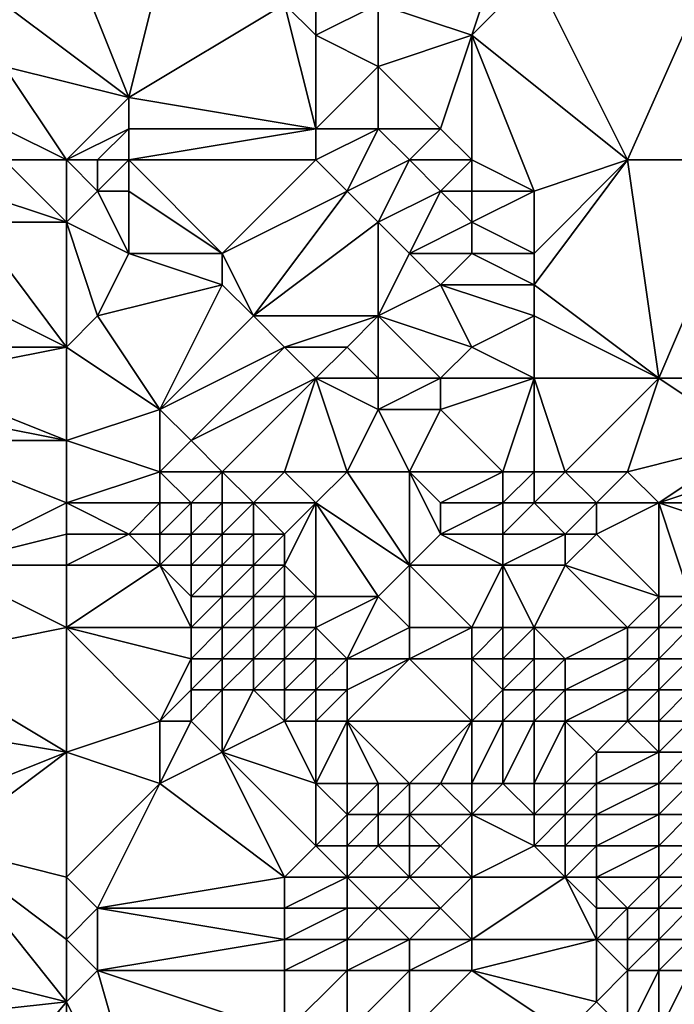
# Model space of a CAD drawing. Units: metres. Extents: x 71250 to 71875, y 359000 to 359500.
# Drawn here: x 71374 to 71394, y 359016 to 359048 of the extents above; entities that cross this region are included whole.
import ezdxf

# ---------------------------------------------------------------- set-up
doc = ezdxf.new("R2010")
doc.units = ezdxf.units.M
doc.layers.add('Terrain', color=15, linetype='Continuous')

msp = doc.modelspace()

# ---------------------------------------------------------------- linework, layer by layer
at = {"layer": 'Terrain'}
for points in [[(71397, 359052, 489.56), (71390, 359049, 484.59), (71393, 359043, 487.24), (71397, 359052, 489.56)], [(71397, 359052, 489.56), (71393, 359043, 487.24), (71397, 359043, 490.6), (71397, 359052, 489.56)], [(71375, 359050, 471.92), (71373, 359048, 470.65), (71377, 359045, 474.24), (71375, 359050, 471.92)], [(71375, 359050, 471.92), (71377, 359045, 474.24), (71378, 359049, 474.37), (71375, 359050, 471.92)], [(71389, 359050, 483.61), (71385, 359048, 479.85), (71388, 359047, 482.7), (71389, 359050, 483.61)], [(71389, 359050, 483.61), (71388, 359047, 482.7), (71390, 359049, 484.59), (71389, 359050, 483.61)], [(71378, 359049, 474.37), (71377, 359045, 474.24), (71382, 359048, 477.38), (71378, 359049, 474.37)], [(71390, 359049, 484.59), (71388, 359047, 482.7), (71393, 359043, 487.24), (71390, 359049, 484.59)], [(71377, 359045, 474.24), (71373, 359048, 470.65), (71373, 359046, 470.87), (71377, 359045, 474.24)], [(71382, 359048, 477.38), (71377, 359045, 474.24), (71383, 359044, 478.84), (71382, 359048, 477.38)], [(71382, 359048, 477.38), (71383, 359044, 478.84), (71383, 359047, 478.32), (71382, 359048, 477.38)], [(71382, 359048, 477.38), (71383, 359047, 478.32), (71383, 359048, 478.17), (71382, 359048, 477.38)], [(71383, 359048, 478.17), (71383, 359047, 478.32), (71385, 359048, 479.85), (71383, 359048, 478.17)], [(71385, 359048, 479.85), (71383, 359047, 478.32), (71385, 359046, 480.05), (71385, 359048, 479.85)], [(71385, 359048, 479.85), (71385, 359046, 480.05), (71388, 359047, 482.7), (71385, 359048, 479.85)], [(71383, 359047, 478.32), (71383, 359044, 478.84), (71385, 359046, 480.05), (71383, 359047, 478.32)], [(71388, 359047, 482.7), (71385, 359046, 480.05), (71387, 359044, 481.91), (71388, 359047, 482.7)], [(71388, 359047, 482.7), (71387, 359044, 481.91), (71388, 359043, 482.79), (71388, 359047, 482.7)], [(71388, 359047, 482.7), (71388, 359043, 482.79), (71390, 359042, 484.53), (71388, 359047, 482.7)], [(71388, 359047, 482.7), (71390, 359042, 484.53), (71393, 359043, 487.24), (71388, 359047, 482.7)], [(71375, 359043, 472.89), (71373, 359046, 470.87), (71373, 359044, 470.99), (71375, 359043, 472.89)], [(71377, 359045, 474.24), (71373, 359046, 470.87), (71375, 359043, 472.89), (71377, 359045, 474.24)], [(71385, 359046, 480.05), (71383, 359044, 478.84), (71385, 359044, 480.35), (71385, 359046, 480.05)], [(71385, 359046, 480.05), (71385, 359044, 480.35), (71387, 359044, 481.91), (71385, 359046, 480.05)], [(71377, 359045, 474.24), (71375, 359043, 472.89), (71377, 359044, 474.46), (71377, 359045, 474.24)], [(71377, 359045, 474.24), (71377, 359044, 474.46), (71383, 359044, 478.84), (71377, 359045, 474.24)], [(71375, 359043, 472.89), (71373, 359044, 470.99), (71373, 359043, 471.04), (71375, 359043, 472.89)], [(71377, 359044, 474.46), (71375, 359043, 472.89), (71376, 359043, 473.83), (71377, 359044, 474.46)], [(71377, 359044, 474.46), (71376, 359043, 473.83), (71377, 359043, 474.67), (71377, 359044, 474.46)], [(71377, 359044, 474.46), (71377, 359043, 474.67), (71383, 359044, 478.84), (71377, 359044, 474.46)], [(71383, 359044, 478.84), (71377, 359043, 474.67), (71383, 359043, 479.01), (71383, 359044, 478.84)], [(71383, 359044, 478.84), (71383, 359043, 479.01), (71385, 359044, 480.35), (71383, 359044, 478.84)], [(71385, 359044, 480.35), (71383, 359043, 479.01), (71384, 359042, 479.91), (71385, 359044, 480.35)], [(71385, 359044, 480.35), (71384, 359042, 479.91), (71386, 359043, 481.25), (71385, 359044, 480.35)], [(71385, 359044, 480.35), (71386, 359043, 481.25), (71387, 359044, 481.91), (71385, 359044, 480.35)], [(71387, 359044, 481.91), (71386, 359043, 481.25), (71388, 359043, 482.79), (71387, 359044, 481.91)], [(71375, 359041, 473.12), (71373, 359043, 471.04), (71372, 359042, 470.31), (71375, 359041, 473.12)], [(71375, 359043, 472.89), (71373, 359043, 471.04), (71375, 359041, 473.12), (71375, 359043, 472.89)], [(71375, 359043, 472.89), (71375, 359041, 473.12), (71376, 359042, 473.98), (71375, 359043, 472.89)], [(71375, 359043, 472.89), (71376, 359042, 473.98), (71376, 359043, 473.83), (71375, 359043, 472.89)], [(71376, 359043, 473.83), (71376, 359042, 473.98), (71377, 359043, 474.67), (71376, 359043, 473.83)], [(71377, 359043, 474.67), (71376, 359042, 473.98), (71377, 359042, 474.83), (71377, 359043, 474.67)], [(71377, 359043, 474.67), (71377, 359042, 474.83), (71380, 359040, 476.88), (71377, 359043, 474.67)], [(71377, 359043, 474.67), (71380, 359040, 476.88), (71383, 359043, 479.01), (71377, 359043, 474.67)], [(71383, 359043, 479.01), (71380, 359040, 476.88), (71384, 359042, 479.91), (71383, 359043, 479.01)], [(71386, 359043, 481.25), (71384, 359042, 479.91), (71385, 359041, 480.8), (71386, 359043, 481.25)], [(71386, 359043, 481.25), (71385, 359041, 480.8), (71387, 359042, 482.14), (71386, 359043, 481.25)], [(71386, 359043, 481.25), (71387, 359042, 482.14), (71388, 359043, 482.79), (71386, 359043, 481.25)], [(71388, 359043, 482.79), (71387, 359042, 482.14), (71388, 359042, 482.89), (71388, 359043, 482.79)], [(71388, 359043, 482.79), (71388, 359042, 482.89), (71390, 359042, 484.53), (71388, 359043, 482.79)], [(71393, 359043, 487.24), (71390, 359042, 484.53), (71390, 359040, 484.8), (71393, 359043, 487.24)], [(71393, 359043, 487.24), (71390, 359040, 484.8), (71390, 359039, 484.96), (71393, 359043, 487.24)], [(71393, 359043, 487.24), (71390, 359039, 484.96), (71394, 359036, 489.08), (71393, 359043, 487.24)], [(71397, 359043, 490.6), (71393, 359043, 487.24), (71394, 359036, 489.08), (71397, 359043, 490.6)], [(71397, 359043, 490.6), (71394, 359036, 489.08), (71397, 359036, 491.66), (71397, 359043, 490.6)], [(71375, 359041, 473.12), (71372, 359042, 470.31), (71372, 359041, 470.38), (71375, 359041, 473.12)], [(71376, 359042, 473.98), (71375, 359041, 473.12), (71377, 359040, 474.81), (71376, 359042, 473.98)], [(71376, 359042, 473.98), (71377, 359040, 474.81), (71377, 359042, 474.83), (71376, 359042, 473.98)], [(71377, 359042, 474.83), (71377, 359040, 474.81), (71380, 359040, 476.88), (71377, 359042, 474.83)], [(71384, 359042, 479.91), (71380, 359040, 476.88), (71381, 359038, 477.56), (71384, 359042, 479.91)], [(71384, 359042, 479.91), (71381, 359038, 477.56), (71385, 359041, 480.8), (71384, 359042, 479.91)], [(71387, 359042, 482.14), (71385, 359041, 480.8), (71386, 359040, 481.7), (71387, 359042, 482.14)], [(71387, 359042, 482.14), (71386, 359040, 481.7), (71388, 359041, 483.03), (71387, 359042, 482.14)], [(71387, 359042, 482.14), (71388, 359041, 483.03), (71388, 359042, 482.89), (71387, 359042, 482.14)], [(71388, 359042, 482.89), (71388, 359041, 483.03), (71390, 359042, 484.53), (71388, 359042, 482.89)], [(71390, 359042, 484.53), (71388, 359041, 483.03), (71390, 359040, 484.8), (71390, 359042, 484.53)], [(71375, 359037, 473.16), (71372, 359041, 470.38), (71371, 359039, 469.81), (71375, 359037, 473.16)], [(71375, 359041, 473.12), (71372, 359041, 470.38), (71375, 359037, 473.16), (71375, 359041, 473.12)], [(71375, 359041, 473.12), (71375, 359037, 473.16), (71376, 359038, 473.94), (71375, 359041, 473.12)], [(71375, 359041, 473.12), (71376, 359038, 473.94), (71377, 359040, 474.81), (71375, 359041, 473.12)], [(71385, 359041, 480.8), (71381, 359038, 477.56), (71385, 359038, 480.98), (71385, 359041, 480.8)], [(71385, 359041, 480.8), (71385, 359038, 480.98), (71386, 359040, 481.7), (71385, 359041, 480.8)], [(71388, 359041, 483.03), (71386, 359040, 481.7), (71388, 359040, 483.19), (71388, 359041, 483.03)], [(71388, 359041, 483.03), (71388, 359040, 483.19), (71390, 359040, 484.8), (71388, 359041, 483.03)], [(71377, 359040, 474.81), (71376, 359038, 473.94), (71380, 359039, 476.82), (71377, 359040, 474.81)], [(71377, 359040, 474.81), (71380, 359039, 476.82), (71380, 359040, 476.88), (71377, 359040, 474.81)], [(71380, 359040, 476.88), (71380, 359039, 476.82), (71381, 359038, 477.56), (71380, 359040, 476.88)], [(71386, 359040, 481.7), (71385, 359038, 480.98), (71387, 359039, 482.59), (71386, 359040, 481.7)], [(71386, 359040, 481.7), (71387, 359039, 482.59), (71388, 359040, 483.19), (71386, 359040, 481.7)], [(71388, 359040, 483.19), (71387, 359039, 482.59), (71390, 359039, 484.96), (71388, 359040, 483.19)], [(71388, 359040, 483.19), (71390, 359039, 484.96), (71390, 359040, 484.8), (71388, 359040, 483.19)], [(71375, 359037, 473.16), (71371, 359039, 469.81), (71370, 359037, 469.02), (71375, 359037, 473.16)], [(71380, 359039, 476.82), (71376, 359038, 473.94), (71378, 359035, 475.38), (71380, 359039, 476.82)], [(71380, 359039, 476.82), (71378, 359035, 475.38), (71381, 359038, 477.56), (71380, 359039, 476.82)], [(71387, 359039, 482.59), (71385, 359038, 480.98), (71388, 359037, 483.51), (71387, 359039, 482.59)], [(71387, 359039, 482.59), (71388, 359037, 483.51), (71390, 359038, 485.1), (71387, 359039, 482.59)], [(71387, 359039, 482.59), (71390, 359038, 485.1), (71390, 359039, 484.96), (71387, 359039, 482.59)], [(71390, 359039, 484.96), (71390, 359038, 485.1), (71394, 359036, 489.08), (71390, 359039, 484.96)], [(71376, 359038, 473.94), (71375, 359037, 473.16), (71378, 359035, 475.38), (71376, 359038, 473.94)], [(71381, 359038, 477.56), (71378, 359035, 475.38), (71382, 359037, 478.37), (71381, 359038, 477.56)], [(71381, 359038, 477.56), (71382, 359037, 478.37), (71385, 359038, 480.98), (71381, 359038, 477.56)], [(71385, 359038, 480.98), (71382, 359037, 478.37), (71384, 359037, 480.07), (71385, 359038, 480.98)], [(71385, 359038, 480.98), (71384, 359037, 480.07), (71385, 359036, 480.91), (71385, 359038, 480.98)], [(71385, 359038, 480.98), (71385, 359036, 480.91), (71387, 359036, 482.66), (71385, 359038, 480.98)], [(71385, 359038, 480.98), (71387, 359036, 482.66), (71388, 359037, 483.51), (71385, 359038, 480.98)], [(71390, 359038, 485.1), (71388, 359037, 483.51), (71390, 359036, 485.39), (71390, 359038, 485.1)], [(71390, 359038, 485.1), (71390, 359036, 485.39), (71394, 359036, 489.08), (71390, 359038, 485.1)], [(71375, 359037, 473.16), (71370, 359037, 469.02), (71370, 359036, 468.94), (71375, 359037, 473.16)], [(71375, 359037, 473.16), (71370, 359036, 468.94), (71375, 359034, 473.15), (71375, 359037, 473.16)], [(71375, 359037, 473.16), (71375, 359034, 473.15), (71378, 359035, 475.38), (71375, 359037, 473.16)], [(71382, 359037, 478.37), (71378, 359035, 475.38), (71379, 359034, 476.12), (71382, 359037, 478.37)], [(71382, 359037, 478.37), (71379, 359034, 476.12), (71383, 359036, 479.21), (71382, 359037, 478.37)], [(71382, 359037, 478.37), (71383, 359036, 479.21), (71384, 359037, 480.07), (71382, 359037, 478.37)], [(71384, 359037, 480.07), (71383, 359036, 479.21), (71385, 359036, 480.91), (71384, 359037, 480.07)], [(71388, 359037, 483.51), (71387, 359036, 482.66), (71390, 359036, 485.39), (71388, 359037, 483.51)], [(71375, 359034, 473.15), (71370, 359036, 468.94), (71370, 359035, 468.88), (71375, 359034, 473.15)], [(71383, 359036, 479.21), (71379, 359034, 476.12), (71380, 359033, 476.85), (71383, 359036, 479.21)], [(71383, 359036, 479.21), (71380, 359033, 476.85), (71382, 359033, 478.49), (71383, 359036, 479.21)], [(71383, 359036, 479.21), (71382, 359033, 478.49), (71384, 359033, 480.24), (71383, 359036, 479.21)], [(71383, 359036, 479.21), (71384, 359033, 480.24), (71385, 359035, 480.93), (71383, 359036, 479.21)], [(71383, 359036, 479.21), (71385, 359035, 480.93), (71385, 359036, 480.91), (71383, 359036, 479.21)], [(71385, 359036, 480.91), (71385, 359035, 480.93), (71387, 359036, 482.66), (71385, 359036, 480.91)], [(71387, 359036, 482.66), (71385, 359035, 480.93), (71387, 359035, 482.7), (71387, 359036, 482.66)], [(71387, 359036, 482.66), (71387, 359035, 482.7), (71390, 359036, 485.39), (71387, 359036, 482.66)], [(71390, 359036, 485.39), (71387, 359035, 482.7), (71389, 359033, 485.12), (71390, 359036, 485.39)], [(71390, 359036, 485.39), (71389, 359033, 485.12), (71390, 359033, 486.21), (71390, 359036, 485.39)], [(71390, 359036, 485.39), (71390, 359033, 486.21), (71391, 359033, 487.23), (71390, 359036, 485.39)], [(71390, 359036, 485.39), (71391, 359033, 487.23), (71394, 359036, 489.08), (71390, 359036, 485.39)], [(71394, 359036, 489.08), (71391, 359033, 487.23), (71393, 359033, 489.11), (71394, 359036, 489.08)], [(71397, 359034, 492.11), (71394, 359036, 489.08), (71393, 359033, 489.11), (71397, 359034, 492.11)], [(71397, 359036, 491.66), (71394, 359036, 489.08), (71397, 359034, 492.11), (71397, 359036, 491.66)], [(71375, 359034, 473.15), (71370, 359035, 468.88), (71370, 359034, 468.85), (71375, 359034, 473.15)], [(71378, 359035, 475.38), (71375, 359034, 473.15), (71378, 359033, 475.32), (71378, 359035, 475.38)], [(71378, 359035, 475.38), (71378, 359033, 475.32), (71379, 359034, 476.12), (71378, 359035, 475.38)], [(71385, 359035, 480.93), (71384, 359033, 480.24), (71386, 359033, 482.07), (71385, 359035, 480.93)], [(71385, 359035, 480.93), (71386, 359033, 482.07), (71387, 359035, 482.7), (71385, 359035, 480.93)], [(71387, 359035, 482.7), (71386, 359033, 482.07), (71389, 359033, 485.12), (71387, 359035, 482.7)], [(71375, 359034, 473.15), (71370, 359034, 468.85), (71375, 359032, 473.06), (71375, 359034, 473.15)], [(71375, 359032, 473.06), (71370, 359034, 468.85), (71371, 359030, 469.69), (71375, 359032, 473.06)], [(71375, 359034, 473.15), (71375, 359032, 473.06), (71378, 359033, 475.32), (71375, 359034, 473.15)], [(71379, 359034, 476.12), (71378, 359033, 475.32), (71380, 359033, 476.85), (71379, 359034, 476.12)], [(71397, 359034, 492.11), (71393, 359033, 489.11), (71394, 359032, 490.37), (71397, 359034, 492.11)], [(71397, 359034, 492.11), (71394, 359032, 490.37), (71397, 359033, 492.4), (71397, 359034, 492.11)], [(71378, 359033, 475.32), (71375, 359032, 473.06), (71378, 359032, 475.22), (71378, 359033, 475.32)], [(71378, 359033, 475.32), (71378, 359032, 475.22), (71379, 359032, 475.95), (71378, 359033, 475.32)], [(71378, 359033, 475.32), (71379, 359032, 475.95), (71380, 359033, 476.85), (71378, 359033, 475.32)], [(71380, 359033, 476.85), (71379, 359032, 475.95), (71380, 359032, 476.72), (71380, 359033, 476.85)], [(71380, 359033, 476.85), (71380, 359032, 476.72), (71381, 359032, 477.53), (71380, 359033, 476.85)], [(71380, 359033, 476.85), (71381, 359032, 477.53), (71382, 359033, 478.49), (71380, 359033, 476.85)], [(71382, 359033, 478.49), (71381, 359032, 477.53), (71383, 359032, 479.32), (71382, 359033, 478.49)], [(71382, 359033, 478.49), (71383, 359032, 479.32), (71384, 359033, 480.24), (71382, 359033, 478.49)], [(71384, 359033, 480.24), (71383, 359032, 479.32), (71386, 359030, 482.4), (71384, 359033, 480.24)], [(71384, 359033, 480.24), (71386, 359030, 482.4), (71386, 359033, 482.07), (71384, 359033, 480.24)], [(71386, 359033, 482.07), (71386, 359030, 482.4), (71387, 359031, 483.43), (71386, 359033, 482.07)], [(71386, 359033, 482.07), (71387, 359031, 483.43), (71387, 359032, 483.26), (71386, 359033, 482.07)], [(71386, 359033, 482.07), (71387, 359032, 483.26), (71389, 359033, 485.12), (71386, 359033, 482.07)], [(71389, 359033, 485.12), (71387, 359032, 483.26), (71389, 359032, 485.43), (71389, 359033, 485.12)], [(71389, 359033, 485.12), (71389, 359032, 485.43), (71390, 359033, 486.21), (71389, 359033, 485.12)], [(71390, 359033, 486.21), (71389, 359032, 485.43), (71390, 359032, 486.54), (71390, 359033, 486.21)], [(71390, 359033, 486.21), (71390, 359032, 486.54), (71391, 359033, 487.23), (71390, 359033, 486.21)], [(71391, 359033, 487.23), (71390, 359032, 486.54), (71392, 359032, 488.58), (71391, 359033, 487.23)], [(71391, 359033, 487.23), (71392, 359032, 488.58), (71393, 359033, 489.11), (71391, 359033, 487.23)], [(71393, 359033, 489.11), (71392, 359032, 488.58), (71394, 359032, 490.37), (71393, 359033, 489.11)], [(71397, 359033, 492.4), (71394, 359032, 490.37), (71397, 359032, 492.72), (71397, 359033, 492.4)], [(71375, 359032, 473.06), (71371, 359030, 469.69), (71375, 359031, 473.02), (71375, 359032, 473.06)], [(71375, 359032, 473.06), (71375, 359031, 473.02), (71377, 359031, 474.44), (71375, 359032, 473.06)], [(71375, 359032, 473.06), (71377, 359031, 474.44), (71378, 359032, 475.22), (71375, 359032, 473.06)], [(71378, 359032, 475.22), (71377, 359031, 474.44), (71378, 359031, 475.12), (71378, 359032, 475.22)], [(71378, 359032, 475.22), (71378, 359031, 475.12), (71379, 359032, 475.95), (71378, 359032, 475.22)], [(71379, 359032, 475.95), (71378, 359031, 475.12), (71379, 359031, 475.83), (71379, 359032, 475.95)], [(71379, 359032, 475.95), (71379, 359031, 475.83), (71380, 359032, 476.72), (71379, 359032, 475.95)], [(71380, 359032, 476.72), (71379, 359031, 475.83), (71380, 359031, 476.55), (71380, 359032, 476.72)], [(71380, 359032, 476.72), (71380, 359031, 476.55), (71381, 359032, 477.53), (71380, 359032, 476.72)], [(71381, 359032, 477.53), (71380, 359031, 476.55), (71381, 359031, 477.34), (71381, 359032, 477.53)], [(71381, 359032, 477.53), (71381, 359031, 477.34), (71382, 359031, 478.24), (71381, 359032, 477.53)], [(71381, 359032, 477.53), (71382, 359031, 478.24), (71383, 359032, 479.32), (71381, 359032, 477.53)], [(71383, 359032, 479.32), (71382, 359031, 478.24), (71382, 359030, 478.03), (71383, 359032, 479.32)], [(71383, 359032, 479.32), (71382, 359030, 478.03), (71383, 359029, 478.82), (71383, 359032, 479.32)], [(71383, 359032, 479.32), (71383, 359029, 478.82), (71385, 359029, 481.18), (71383, 359032, 479.32)], [(71383, 359032, 479.32), (71385, 359029, 481.18), (71386, 359030, 482.4), (71383, 359032, 479.32)], [(71387, 359032, 483.26), (71387, 359031, 483.43), (71389, 359032, 485.43), (71387, 359032, 483.26)], [(71389, 359032, 485.43), (71387, 359031, 483.43), (71389, 359031, 485.65), (71389, 359032, 485.43)], [(71389, 359032, 485.43), (71389, 359031, 485.65), (71390, 359032, 486.54), (71389, 359032, 485.43)], [(71390, 359032, 486.54), (71389, 359031, 485.65), (71391, 359031, 487.83), (71390, 359032, 486.54)], [(71390, 359032, 486.54), (71391, 359031, 487.83), (71392, 359032, 488.58), (71390, 359032, 486.54)], [(71392, 359032, 488.58), (71391, 359031, 487.83), (71392, 359031, 488.87), (71392, 359032, 488.58)], [(71392, 359032, 488.58), (71392, 359031, 488.87), (71394, 359032, 490.37), (71392, 359032, 488.58)], [(71394, 359032, 490.37), (71392, 359031, 488.87), (71394, 359029, 491.35), (71394, 359032, 490.37)], [(71394, 359032, 490.37), (71394, 359029, 491.35), (71395, 359029, 492.43), (71394, 359032, 490.37)], [(71397, 359032, 492.72), (71394, 359032, 490.37), (71397, 359031, 493.06), (71397, 359032, 492.72)], [(71397, 359031, 493.06), (71394, 359032, 490.37), (71395, 359029, 492.43), (71397, 359031, 493.06)], [(71375, 359031, 473.02), (71371, 359030, 469.69), (71375, 359030, 473.01), (71375, 359031, 473.02)], [(71375, 359031, 473.02), (71375, 359030, 473.01), (71377, 359031, 474.44), (71375, 359031, 473.02)], [(71377, 359031, 474.44), (71375, 359030, 473.01), (71378, 359030, 475.07), (71377, 359031, 474.44)], [(71377, 359031, 474.44), (71378, 359030, 475.07), (71378, 359031, 475.12), (71377, 359031, 474.44)], [(71378, 359031, 475.12), (71378, 359030, 475.07), (71379, 359031, 475.83), (71378, 359031, 475.12)], [(71379, 359031, 475.83), (71378, 359030, 475.07), (71379, 359030, 475.73), (71379, 359031, 475.83)], [(71379, 359031, 475.83), (71379, 359030, 475.73), (71380, 359031, 476.55), (71379, 359031, 475.83)], [(71380, 359031, 476.55), (71379, 359030, 475.73), (71380, 359030, 476.37), (71380, 359031, 476.55)], [(71380, 359031, 476.55), (71380, 359030, 476.37), (71381, 359031, 477.34), (71380, 359031, 476.55)], [(71381, 359031, 477.34), (71380, 359030, 476.37), (71381, 359030, 477.13), (71381, 359031, 477.34)], [(71381, 359031, 477.34), (71381, 359030, 477.13), (71382, 359031, 478.24), (71381, 359031, 477.34)], [(71382, 359031, 478.24), (71381, 359030, 477.13), (71382, 359030, 478.03), (71382, 359031, 478.24)], [(71387, 359031, 483.43), (71386, 359030, 482.4), (71389, 359030, 485.68), (71387, 359031, 483.43)], [(71387, 359031, 483.43), (71389, 359030, 485.68), (71389, 359031, 485.65), (71387, 359031, 483.43)], [(71389, 359031, 485.65), (71389, 359030, 485.68), (71391, 359031, 487.83), (71389, 359031, 485.65)], [(71391, 359031, 487.83), (71389, 359030, 485.68), (71391, 359030, 487.93), (71391, 359031, 487.83)], [(71391, 359031, 487.83), (71391, 359030, 487.93), (71392, 359031, 488.87), (71391, 359031, 487.83)], [(71392, 359031, 488.87), (71391, 359030, 487.93), (71394, 359029, 491.35), (71392, 359031, 488.87)], [(71375, 359028, 473.12), (71371, 359030, 469.69), (71370, 359027, 469.37), (71375, 359028, 473.12)], [(71375, 359030, 473.01), (71371, 359030, 469.69), (71375, 359028, 473.12), (71375, 359030, 473.01)], [(71375, 359030, 473.01), (71375, 359028, 473.12), (71378, 359030, 475.07), (71375, 359030, 473.01)], [(71378, 359030, 475.07), (71375, 359028, 473.12), (71379, 359028, 475.7), (71378, 359030, 475.07)], [(71378, 359030, 475.07), (71379, 359028, 475.7), (71379, 359029, 475.69), (71378, 359030, 475.07)], [(71378, 359030, 475.07), (71379, 359029, 475.69), (71379, 359030, 475.73), (71378, 359030, 475.07)], [(71379, 359030, 475.73), (71379, 359029, 475.69), (71380, 359030, 476.37), (71379, 359030, 475.73)], [(71380, 359030, 476.37), (71379, 359029, 475.69), (71380, 359029, 476.33), (71380, 359030, 476.37)], [(71380, 359030, 476.37), (71380, 359029, 476.33), (71381, 359030, 477.13), (71380, 359030, 476.37)], [(71381, 359030, 477.13), (71380, 359029, 476.33), (71381, 359029, 477.02), (71381, 359030, 477.13)], [(71381, 359030, 477.13), (71381, 359029, 477.02), (71382, 359030, 478.03), (71381, 359030, 477.13)], [(71382, 359030, 478.03), (71381, 359029, 477.02), (71382, 359029, 477.84), (71382, 359030, 478.03)], [(71382, 359030, 478.03), (71382, 359029, 477.84), (71383, 359029, 478.82), (71382, 359030, 478.03)], [(71386, 359030, 482.4), (71385, 359029, 481.18), (71386, 359028, 482.18), (71386, 359030, 482.4)], [(71386, 359030, 482.4), (71386, 359028, 482.18), (71388, 359028, 484.26), (71386, 359030, 482.4)], [(71386, 359030, 482.4), (71388, 359028, 484.26), (71389, 359030, 485.68), (71386, 359030, 482.4)], [(71389, 359030, 485.68), (71388, 359028, 484.26), (71389, 359028, 485.22), (71389, 359030, 485.68)], [(71389, 359030, 485.68), (71389, 359028, 485.22), (71390, 359028, 486.24), (71389, 359030, 485.68)], [(71389, 359030, 485.68), (71390, 359028, 486.24), (71391, 359030, 487.93), (71389, 359030, 485.68)], [(71391, 359030, 487.93), (71390, 359028, 486.24), (71393, 359028, 490.02), (71391, 359030, 487.93)], [(71391, 359030, 487.93), (71393, 359028, 490.02), (71394, 359029, 491.35), (71391, 359030, 487.93)], [(71379, 359029, 475.69), (71379, 359028, 475.7), (71380, 359029, 476.33), (71379, 359029, 475.69)], [(71380, 359029, 476.33), (71379, 359028, 475.7), (71380, 359028, 476.37), (71380, 359029, 476.33)], [(71380, 359029, 476.33), (71380, 359028, 476.37), (71381, 359029, 477.02), (71380, 359029, 476.33)], [(71381, 359029, 477.02), (71380, 359028, 476.37), (71381, 359028, 477.07), (71381, 359029, 477.02)], [(71381, 359029, 477.02), (71381, 359028, 477.07), (71382, 359029, 477.84), (71381, 359029, 477.02)], [(71382, 359029, 477.84), (71381, 359028, 477.07), (71382, 359028, 477.82), (71382, 359029, 477.84)], [(71382, 359029, 477.84), (71382, 359028, 477.82), (71383, 359029, 478.82), (71382, 359029, 477.84)], [(71383, 359029, 478.82), (71382, 359028, 477.82), (71383, 359028, 478.69), (71383, 359029, 478.82)], [(71383, 359029, 478.82), (71383, 359028, 478.69), (71385, 359029, 481.18), (71383, 359029, 478.82)], [(71385, 359029, 481.18), (71383, 359028, 478.69), (71384, 359027, 479.63), (71385, 359029, 481.18)], [(71385, 359029, 481.18), (71384, 359027, 479.63), (71386, 359028, 482.18), (71385, 359029, 481.18)], [(71394, 359029, 491.35), (71393, 359028, 490.02), (71394, 359028, 491.42), (71394, 359029, 491.35)], [(71394, 359029, 491.35), (71394, 359028, 491.42), (71395, 359029, 492.43), (71394, 359029, 491.35)], [(71395, 359029, 492.43), (71394, 359028, 491.42), (71395, 359028, 492.65), (71395, 359029, 492.43)], [(71375, 359028, 473.12), (71370, 359027, 469.37), (71375, 359024, 473.68), (71375, 359028, 473.12)], [(71375, 359028, 473.12), (71378, 359025, 475.26), (71379, 359027, 475.73), (71375, 359028, 473.12)], [(71375, 359028, 473.12), (71379, 359027, 475.73), (71379, 359028, 475.7), (71375, 359028, 473.12)], [(71375, 359028, 473.12), (71375, 359024, 473.68), (71378, 359025, 475.26), (71375, 359028, 473.12)], [(71379, 359028, 475.7), (71379, 359027, 475.73), (71380, 359028, 476.37), (71379, 359028, 475.7)], [(71380, 359028, 476.37), (71379, 359027, 475.73), (71380, 359027, 476.43), (71380, 359028, 476.37)], [(71380, 359028, 476.37), (71380, 359027, 476.43), (71381, 359028, 477.07), (71380, 359028, 476.37)], [(71381, 359028, 477.07), (71380, 359027, 476.43), (71381, 359027, 477.17), (71381, 359028, 477.07)], [(71381, 359028, 477.07), (71381, 359027, 477.17), (71382, 359028, 477.82), (71381, 359028, 477.07)], [(71382, 359028, 477.82), (71381, 359027, 477.17), (71382, 359027, 477.88), (71382, 359028, 477.82)], [(71382, 359028, 477.82), (71382, 359027, 477.88), (71383, 359028, 478.69), (71382, 359028, 477.82)], [(71383, 359028, 478.69), (71382, 359027, 477.88), (71383, 359027, 478.67), (71383, 359028, 478.69)], [(71383, 359028, 478.69), (71383, 359027, 478.67), (71384, 359027, 479.63), (71383, 359028, 478.69)], [(71386, 359028, 482.18), (71384, 359027, 479.63), (71386, 359027, 481.94), (71386, 359028, 482.18)], [(71386, 359028, 482.18), (71386, 359027, 481.94), (71388, 359028, 484.26), (71386, 359028, 482.18)], [(71388, 359028, 484.26), (71386, 359027, 481.94), (71388, 359027, 483.95), (71388, 359028, 484.26)], [(71388, 359028, 484.26), (71388, 359027, 483.95), (71389, 359028, 485.22), (71388, 359028, 484.26)], [(71389, 359028, 485.22), (71388, 359027, 483.95), (71389, 359027, 484.86), (71389, 359028, 485.22)], [(71389, 359028, 485.22), (71389, 359027, 484.86), (71390, 359028, 486.24), (71389, 359028, 485.22)], [(71390, 359028, 486.24), (71389, 359027, 484.86), (71390, 359027, 485.84), (71390, 359028, 486.24)], [(71390, 359028, 486.24), (71390, 359027, 485.84), (71391, 359027, 486.98), (71390, 359028, 486.24)], [(71390, 359028, 486.24), (71391, 359027, 486.98), (71393, 359028, 490.02), (71390, 359028, 486.24)], [(71393, 359028, 490.02), (71391, 359027, 486.98), (71393, 359027, 489.74), (71393, 359028, 490.02)], [(71393, 359028, 490.02), (71393, 359027, 489.74), (71394, 359028, 491.42), (71393, 359028, 490.02)], [(71394, 359028, 491.42), (71393, 359027, 489.74), (71394, 359027, 491.23), (71394, 359028, 491.42)], [(71394, 359028, 491.42), (71394, 359027, 491.23), (71395, 359028, 492.65), (71394, 359028, 491.42)], [(71395, 359028, 492.65), (71394, 359027, 491.23), (71395, 359027, 492.56), (71395, 359028, 492.65)], [(71375, 359024, 473.68), (71370, 359027, 469.37), (71369, 359025, 469.28), (71375, 359024, 473.68)], [(71379, 359027, 475.73), (71378, 359025, 475.26), (71379, 359026, 475.79), (71379, 359027, 475.73)], [(71379, 359027, 475.73), (71379, 359026, 475.79), (71380, 359027, 476.43), (71379, 359027, 475.73)], [(71380, 359027, 476.43), (71379, 359026, 475.79), (71380, 359026, 476.49), (71380, 359027, 476.43)], [(71380, 359027, 476.43), (71380, 359026, 476.49), (71381, 359027, 477.17), (71380, 359027, 476.43)], [(71381, 359027, 477.17), (71380, 359026, 476.49), (71381, 359026, 477.27), (71381, 359027, 477.17)], [(71381, 359027, 477.17), (71381, 359026, 477.27), (71382, 359027, 477.88), (71381, 359027, 477.17)], [(71382, 359027, 477.88), (71381, 359026, 477.27), (71382, 359026, 477.98), (71382, 359027, 477.88)], [(71382, 359027, 477.88), (71382, 359026, 477.98), (71383, 359027, 478.67), (71382, 359027, 477.88)], [(71383, 359027, 478.67), (71382, 359026, 477.98), (71383, 359026, 478.72), (71383, 359027, 478.67)], [(71383, 359027, 478.67), (71383, 359026, 478.72), (71384, 359027, 479.63), (71383, 359027, 478.67)], [(71384, 359027, 479.63), (71383, 359026, 478.72), (71384, 359026, 479.59), (71384, 359027, 479.63)], [(71384, 359027, 479.63), (71384, 359026, 479.59), (71386, 359027, 481.94), (71384, 359027, 479.63)], [(71386, 359027, 481.94), (71384, 359026, 479.59), (71384, 359025, 479.63), (71386, 359027, 481.94)], [(71386, 359027, 481.94), (71384, 359025, 479.63), (71388, 359025, 483.32), (71386, 359027, 481.94)], [(71386, 359027, 481.94), (71388, 359025, 483.32), (71388, 359027, 483.95), (71386, 359027, 481.94)], [(71388, 359027, 483.95), (71388, 359025, 483.32), (71389, 359026, 484.5), (71388, 359027, 483.95)], [(71388, 359027, 483.95), (71389, 359026, 484.5), (71389, 359027, 484.86), (71388, 359027, 483.95)], [(71389, 359027, 484.86), (71389, 359026, 484.5), (71390, 359027, 485.84), (71389, 359027, 484.86)], [(71390, 359027, 485.84), (71389, 359026, 484.5), (71390, 359026, 485.48), (71390, 359027, 485.84)], [(71390, 359027, 485.84), (71390, 359026, 485.48), (71391, 359027, 486.98), (71390, 359027, 485.84)], [(71391, 359027, 486.98), (71390, 359026, 485.48), (71391, 359026, 486.62), (71391, 359027, 486.98)], [(71391, 359027, 486.98), (71391, 359026, 486.62), (71393, 359027, 489.74), (71391, 359027, 486.98)], [(71393, 359027, 489.74), (71391, 359026, 486.62), (71393, 359026, 489.38), (71393, 359027, 489.74)], [(71393, 359027, 489.74), (71393, 359026, 489.38), (71394, 359027, 491.23), (71393, 359027, 489.74)], [(71394, 359027, 491.23), (71393, 359026, 489.38), (71394, 359026, 490.88), (71394, 359027, 491.23)], [(71394, 359027, 491.23), (71394, 359026, 490.88), (71395, 359027, 492.56), (71394, 359027, 491.23)], [(71395, 359027, 492.56), (71394, 359026, 490.88), (71395, 359026, 492.23), (71395, 359027, 492.56)], [(71379, 359026, 475.79), (71378, 359025, 475.26), (71379, 359025, 475.88), (71379, 359026, 475.79)], [(71379, 359026, 475.79), (71379, 359025, 475.88), (71380, 359026, 476.49), (71379, 359026, 475.79)], [(71380, 359026, 476.49), (71379, 359025, 475.88), (71380, 359024, 476.7), (71380, 359026, 476.49)], [(71380, 359026, 476.49), (71380, 359024, 476.7), (71381, 359026, 477.27), (71380, 359026, 476.49)], [(71381, 359026, 477.27), (71380, 359024, 476.7), (71382, 359025, 478.11), (71381, 359026, 477.27)], [(71381, 359026, 477.27), (71382, 359025, 478.11), (71382, 359026, 477.98), (71381, 359026, 477.27)], [(71382, 359026, 477.98), (71382, 359025, 478.11), (71383, 359026, 478.72), (71382, 359026, 477.98)], [(71383, 359026, 478.72), (71382, 359025, 478.11), (71383, 359025, 478.84), (71383, 359026, 478.72)], [(71383, 359026, 478.72), (71383, 359025, 478.84), (71384, 359026, 479.59), (71383, 359026, 478.72)], [(71384, 359026, 479.59), (71383, 359025, 478.84), (71384, 359025, 479.63), (71384, 359026, 479.59)], [(71389, 359026, 484.5), (71388, 359025, 483.32), (71389, 359025, 484.21), (71389, 359026, 484.5)], [(71389, 359026, 484.5), (71389, 359025, 484.21), (71390, 359026, 485.48), (71389, 359026, 484.5)], [(71390, 359026, 485.48), (71389, 359025, 484.21), (71390, 359025, 485.2), (71390, 359026, 485.48)], [(71390, 359026, 485.48), (71390, 359025, 485.2), (71391, 359026, 486.62), (71390, 359026, 485.48)], [(71391, 359026, 486.62), (71390, 359025, 485.2), (71391, 359025, 486.33), (71391, 359026, 486.62)], [(71391, 359026, 486.62), (71391, 359025, 486.33), (71393, 359026, 489.38), (71391, 359026, 486.62)], [(71393, 359026, 489.38), (71391, 359025, 486.33), (71393, 359025, 489.03), (71393, 359026, 489.38)], [(71393, 359026, 489.38), (71393, 359025, 489.03), (71394, 359026, 490.88), (71393, 359026, 489.38)], [(71394, 359026, 490.88), (71393, 359025, 489.03), (71394, 359025, 490.49), (71394, 359026, 490.88)], [(71394, 359026, 490.88), (71394, 359025, 490.49), (71395, 359026, 492.23), (71394, 359026, 490.88)], [(71395, 359026, 492.23), (71394, 359025, 490.49), (71395, 359025, 491.81), (71395, 359026, 492.23)], [(71375, 359024, 473.68), (71369, 359025, 469.28), (71370, 359022, 470.72), (71375, 359024, 473.68)], [(71378, 359025, 475.26), (71375, 359024, 473.68), (71378, 359023, 475.55), (71378, 359025, 475.26)], [(71378, 359025, 475.26), (71378, 359023, 475.55), (71379, 359025, 475.88), (71378, 359025, 475.26)], [(71379, 359025, 475.88), (71378, 359023, 475.55), (71380, 359024, 476.7), (71379, 359025, 475.88)], [(71382, 359025, 478.11), (71380, 359024, 476.7), (71383, 359023, 479.13), (71382, 359025, 478.11)], [(71382, 359025, 478.11), (71383, 359023, 479.13), (71383, 359025, 478.84), (71382, 359025, 478.11)], [(71383, 359025, 478.84), (71383, 359023, 479.13), (71384, 359025, 479.63), (71383, 359025, 478.84)], [(71384, 359025, 479.63), (71383, 359023, 479.13), (71384, 359023, 479.81), (71384, 359025, 479.63)], [(71384, 359025, 479.63), (71384, 359023, 479.81), (71385, 359023, 480.53), (71384, 359025, 479.63)], [(71384, 359025, 479.63), (71385, 359023, 480.53), (71386, 359023, 481.31), (71384, 359025, 479.63)], [(71384, 359025, 479.63), (71386, 359023, 481.31), (71388, 359025, 483.32), (71384, 359025, 479.63)], [(71388, 359025, 483.32), (71386, 359023, 481.31), (71387, 359023, 482.13), (71388, 359025, 483.32)], [(71388, 359025, 483.32), (71387, 359023, 482.13), (71388, 359023, 482.97), (71388, 359025, 483.32)], [(71388, 359025, 483.32), (71388, 359023, 482.97), (71389, 359025, 484.21), (71388, 359025, 483.32)], [(71389, 359025, 484.21), (71388, 359023, 482.97), (71389, 359023, 483.86), (71389, 359025, 484.21)], [(71389, 359025, 484.21), (71389, 359023, 483.86), (71390, 359025, 485.2), (71389, 359025, 484.21)], [(71390, 359025, 485.2), (71389, 359023, 483.86), (71390, 359023, 484.82), (71390, 359025, 485.2)], [(71390, 359025, 485.2), (71390, 359023, 484.82), (71391, 359025, 486.33), (71390, 359025, 485.2)], [(71391, 359025, 486.33), (71390, 359023, 484.82), (71391, 359023, 485.83), (71391, 359025, 486.33)], [(71391, 359025, 486.33), (71391, 359023, 485.83), (71392, 359024, 487.32), (71391, 359025, 486.33)], [(71391, 359025, 486.33), (71392, 359024, 487.32), (71393, 359025, 489.03), (71391, 359025, 486.33)], [(71393, 359025, 489.03), (71392, 359024, 487.32), (71394, 359024, 490.11), (71393, 359025, 489.03)], [(71393, 359025, 489.03), (71394, 359024, 490.11), (71394, 359025, 490.49), (71393, 359025, 489.03)], [(71394, 359025, 490.49), (71394, 359024, 490.11), (71395, 359025, 491.81), (71394, 359025, 490.49)], [(71395, 359025, 491.81), (71394, 359024, 490.11), (71395, 359024, 491.44), (71395, 359025, 491.81)], [(71375, 359024, 473.68), (71370, 359022, 470.72), (71371, 359021, 471.61), (71375, 359024, 473.68)], [(71375, 359024, 473.68), (71371, 359021, 471.61), (71375, 359020, 474.22), (71375, 359024, 473.68)], [(71375, 359024, 473.68), (71375, 359020, 474.22), (71378, 359023, 475.55), (71375, 359024, 473.68)], [(71380, 359024, 476.7), (71378, 359023, 475.55), (71382, 359020, 478.61), (71380, 359024, 476.7)], [(71380, 359024, 476.7), (71382, 359020, 478.61), (71383, 359021, 479.22), (71380, 359024, 476.7)], [(71380, 359024, 476.7), (71383, 359021, 479.22), (71383, 359023, 479.13), (71380, 359024, 476.7)], [(71392, 359024, 487.32), (71391, 359023, 485.83), (71392, 359023, 486.97), (71392, 359024, 487.32)], [(71392, 359024, 487.32), (71392, 359023, 486.97), (71394, 359024, 490.11), (71392, 359024, 487.32)], [(71394, 359024, 490.11), (71392, 359023, 486.97), (71394, 359023, 489.73), (71394, 359024, 490.11)], [(71394, 359024, 490.11), (71394, 359023, 489.73), (71395, 359024, 491.44), (71394, 359024, 490.11)], [(71395, 359024, 491.44), (71394, 359023, 489.73), (71395, 359023, 491.11), (71395, 359024, 491.44)], [(71378, 359023, 475.55), (71375, 359020, 474.22), (71376, 359019, 474.92), (71378, 359023, 475.55)], [(71378, 359023, 475.55), (71376, 359019, 474.92), (71382, 359020, 478.61), (71378, 359023, 475.55)], [(71383, 359023, 479.13), (71383, 359021, 479.22), (71384, 359022, 479.84), (71383, 359023, 479.13)], [(71383, 359023, 479.13), (71384, 359022, 479.84), (71384, 359023, 479.81), (71383, 359023, 479.13)], [(71384, 359023, 479.81), (71384, 359022, 479.84), (71385, 359023, 480.53), (71384, 359023, 479.81)], [(71385, 359023, 480.53), (71384, 359022, 479.84), (71385, 359022, 480.51), (71385, 359023, 480.53)], [(71385, 359023, 480.53), (71385, 359022, 480.51), (71386, 359023, 481.31), (71385, 359023, 480.53)], [(71386, 359023, 481.31), (71385, 359022, 480.51), (71386, 359022, 481.22), (71386, 359023, 481.31)], [(71386, 359023, 481.31), (71386, 359022, 481.22), (71387, 359023, 482.13), (71386, 359023, 481.31)], [(71387, 359023, 482.13), (71386, 359022, 481.22), (71388, 359022, 482.84), (71387, 359023, 482.13)], [(71387, 359023, 482.13), (71388, 359022, 482.84), (71388, 359023, 482.97), (71387, 359023, 482.13)], [(71388, 359023, 482.97), (71388, 359022, 482.84), (71389, 359023, 483.86), (71388, 359023, 482.97)], [(71389, 359023, 483.86), (71388, 359022, 482.84), (71390, 359022, 484.61), (71389, 359023, 483.86)], [(71389, 359023, 483.86), (71390, 359022, 484.61), (71390, 359023, 484.82), (71389, 359023, 483.86)], [(71390, 359023, 484.82), (71390, 359022, 484.61), (71391, 359023, 485.83), (71390, 359023, 484.82)], [(71391, 359023, 485.83), (71390, 359022, 484.61), (71391, 359022, 485.51), (71391, 359023, 485.83)], [(71391, 359023, 485.83), (71391, 359022, 485.51), (71392, 359023, 486.97), (71391, 359023, 485.83)], [(71392, 359023, 486.97), (71391, 359022, 485.51), (71392, 359022, 486.56), (71392, 359023, 486.97)], [(71392, 359023, 486.97), (71392, 359022, 486.56), (71394, 359023, 489.73), (71392, 359023, 486.97)], [(71394, 359023, 489.73), (71392, 359022, 486.56), (71394, 359022, 489.35), (71394, 359023, 489.73)], [(71394, 359023, 489.73), (71394, 359022, 489.35), (71395, 359023, 491.11), (71394, 359023, 489.73)], [(71395, 359023, 491.11), (71394, 359022, 489.35), (71395, 359022, 490.8), (71395, 359023, 491.11)], [(71384, 359022, 479.84), (71383, 359021, 479.22), (71384, 359021, 479.83), (71384, 359022, 479.84)], [(71384, 359022, 479.84), (71384, 359021, 479.83), (71385, 359022, 480.51), (71384, 359022, 479.84)], [(71385, 359022, 480.51), (71384, 359021, 479.83), (71385, 359021, 480.46), (71385, 359022, 480.51)], [(71385, 359022, 480.51), (71385, 359021, 480.46), (71386, 359022, 481.22), (71385, 359022, 480.51)], [(71386, 359022, 481.22), (71385, 359021, 480.46), (71386, 359021, 481.13), (71386, 359022, 481.22)], [(71386, 359022, 481.22), (71386, 359021, 481.13), (71387, 359021, 481.87), (71386, 359022, 481.22)], [(71386, 359022, 481.22), (71387, 359021, 481.87), (71388, 359022, 482.84), (71386, 359022, 481.22)], [(71388, 359022, 482.84), (71387, 359021, 481.87), (71388, 359020, 482.57), (71388, 359022, 482.84)], [(71388, 359022, 482.84), (71388, 359020, 482.57), (71390, 359021, 484.37), (71388, 359022, 482.84)], [(71388, 359022, 482.84), (71390, 359021, 484.37), (71390, 359022, 484.61), (71388, 359022, 482.84)], [(71390, 359022, 484.61), (71390, 359021, 484.37), (71391, 359022, 485.51), (71390, 359022, 484.61)], [(71391, 359022, 485.51), (71390, 359021, 484.37), (71391, 359021, 485.18), (71391, 359022, 485.51)], [(71391, 359022, 485.51), (71391, 359021, 485.18), (71392, 359022, 486.56), (71391, 359022, 485.51)], [(71392, 359022, 486.56), (71391, 359021, 485.18), (71392, 359021, 486.17), (71392, 359022, 486.56)], [(71392, 359022, 486.56), (71392, 359021, 486.17), (71394, 359022, 489.35), (71392, 359022, 486.56)], [(71394, 359022, 489.35), (71392, 359021, 486.17), (71394, 359021, 489), (71394, 359022, 489.35)], [(71394, 359022, 489.35), (71394, 359021, 489), (71395, 359022, 490.8), (71394, 359022, 489.35)], [(71395, 359022, 490.8), (71394, 359021, 489), (71395, 359021, 490.48), (71395, 359022, 490.8)], [(71375, 359016, 474.67), (71371, 359021, 471.61), (71367, 359018, 469.96), (71375, 359016, 474.67)], [(71375, 359020, 474.22), (71371, 359021, 471.61), (71375, 359018, 474.42), (71375, 359020, 474.22)], [(71375, 359018, 474.42), (71371, 359021, 471.61), (71375, 359016, 474.67), (71375, 359018, 474.42)], [(71383, 359021, 479.22), (71382, 359020, 478.61), (71384, 359020, 479.81), (71383, 359021, 479.22)], [(71383, 359021, 479.22), (71384, 359020, 479.81), (71384, 359021, 479.83), (71383, 359021, 479.22)], [(71384, 359021, 479.83), (71384, 359020, 479.81), (71385, 359021, 480.46), (71384, 359021, 479.83)], [(71385, 359021, 480.46), (71384, 359020, 479.81), (71386, 359020, 481.07), (71385, 359021, 480.46)], [(71385, 359021, 480.46), (71386, 359020, 481.07), (71386, 359021, 481.13), (71385, 359021, 480.46)], [(71386, 359021, 481.13), (71386, 359020, 481.07), (71387, 359021, 481.87), (71386, 359021, 481.13)], [(71387, 359021, 481.87), (71386, 359020, 481.07), (71388, 359020, 482.57), (71387, 359021, 481.87)], [(71390, 359021, 484.37), (71388, 359020, 482.57), (71391, 359020, 484.93), (71390, 359021, 484.37)], [(71390, 359021, 484.37), (71391, 359020, 484.93), (71391, 359021, 485.18), (71390, 359021, 484.37)], [(71391, 359021, 485.18), (71391, 359020, 484.93), (71392, 359021, 486.17), (71391, 359021, 485.18)], [(71392, 359021, 486.17), (71391, 359020, 484.93), (71392, 359020, 485.91), (71392, 359021, 486.17)], [(71392, 359021, 486.17), (71392, 359020, 485.91), (71394, 359021, 489), (71392, 359021, 486.17)], [(71394, 359021, 489), (71392, 359020, 485.91), (71394, 359020, 488.78), (71394, 359021, 489)], [(71394, 359021, 489), (71394, 359020, 488.78), (71395, 359021, 490.48), (71394, 359021, 489)], [(71395, 359021, 490.48), (71394, 359020, 488.78), (71395, 359020, 490.23), (71395, 359021, 490.48)], [(71375, 359020, 474.22), (71375, 359018, 474.42), (71376, 359019, 474.92), (71375, 359020, 474.22)], [(71382, 359020, 478.61), (71376, 359019, 474.92), (71382, 359019, 478.67), (71382, 359020, 478.61)], [(71382, 359020, 478.61), (71382, 359019, 478.67), (71384, 359020, 479.81), (71382, 359020, 478.61)], [(71384, 359020, 479.81), (71382, 359019, 478.67), (71384, 359019, 479.81), (71384, 359020, 479.81)], [(71384, 359020, 479.81), (71384, 359019, 479.81), (71385, 359019, 480.42), (71384, 359020, 479.81)], [(71384, 359020, 479.81), (71385, 359019, 480.42), (71386, 359020, 481.07), (71384, 359020, 479.81)], [(71386, 359020, 481.07), (71385, 359019, 480.42), (71387, 359019, 481.77), (71386, 359020, 481.07)], [(71386, 359020, 481.07), (71387, 359019, 481.77), (71388, 359020, 482.57), (71386, 359020, 481.07)], [(71388, 359020, 482.57), (71387, 359019, 481.77), (71388, 359018, 482.54), (71388, 359020, 482.57)], [(71388, 359020, 482.57), (71388, 359018, 482.54), (71391, 359020, 484.93), (71388, 359020, 482.57)], [(71391, 359020, 484.93), (71388, 359018, 482.54), (71392, 359018, 486), (71391, 359020, 484.93)], [(71391, 359020, 484.93), (71392, 359018, 486), (71392, 359019, 485.9), (71391, 359020, 484.93)], [(71391, 359020, 484.93), (71392, 359019, 485.9), (71392, 359020, 485.91), (71391, 359020, 484.93)], [(71392, 359020, 485.91), (71393, 359019, 487.27), (71394, 359020, 488.78), (71392, 359020, 485.91)], [(71392, 359020, 485.91), (71392, 359019, 485.9), (71393, 359019, 487.27), (71392, 359020, 485.91)], [(71394, 359020, 488.78), (71393, 359019, 487.27), (71394, 359019, 488.78), (71394, 359020, 488.78)], [(71394, 359020, 488.78), (71394, 359019, 488.78), (71395, 359020, 490.23), (71394, 359020, 488.78)], [(71395, 359020, 490.23), (71394, 359019, 488.78), (71395, 359019, 490.1), (71395, 359020, 490.23)], [(71376, 359019, 474.92), (71375, 359018, 474.42), (71376, 359017, 475.12), (71376, 359019, 474.92)], [(71376, 359019, 474.92), (71376, 359017, 475.12), (71382, 359018, 478.72), (71376, 359019, 474.92)], [(71376, 359019, 474.92), (71382, 359018, 478.72), (71382, 359019, 478.67), (71376, 359019, 474.92)], [(71382, 359019, 478.67), (71382, 359018, 478.72), (71384, 359019, 479.81), (71382, 359019, 478.67)], [(71384, 359019, 479.81), (71382, 359018, 478.72), (71384, 359018, 479.85), (71384, 359019, 479.81)], [(71384, 359019, 479.81), (71384, 359018, 479.85), (71385, 359019, 480.42), (71384, 359019, 479.81)], [(71385, 359019, 480.42), (71384, 359018, 479.85), (71386, 359018, 481.1), (71385, 359019, 480.42)], [(71385, 359019, 480.42), (71386, 359018, 481.1), (71387, 359019, 481.77), (71385, 359019, 480.42)], [(71387, 359019, 481.77), (71386, 359018, 481.1), (71388, 359018, 482.54), (71387, 359019, 481.77)], [(71392, 359019, 485.9), (71392, 359018, 486), (71393, 359019, 487.27), (71392, 359019, 485.9)], [(71393, 359019, 487.27), (71392, 359018, 486), (71393, 359018, 487.31), (71393, 359019, 487.27)], [(71393, 359019, 487.27), (71393, 359018, 487.31), (71394, 359019, 488.78), (71393, 359019, 487.27)], [(71394, 359019, 488.78), (71393, 359018, 487.31), (71394, 359018, 488.69), (71394, 359019, 488.78)], [(71394, 359019, 488.78), (71394, 359018, 488.69), (71395, 359019, 490.1), (71394, 359019, 488.78)], [(71395, 359019, 490.1), (71394, 359018, 488.69), (71395, 359018, 489.82), (71395, 359019, 490.1)], [(71375, 359016, 474.67), (71367, 359018, 469.96), (71366, 359015, 470.1), (71375, 359016, 474.67)], [(71375, 359018, 474.42), (71375, 359016, 474.67), (71376, 359017, 475.12), (71375, 359018, 474.42)], [(71382, 359018, 478.72), (71376, 359017, 475.12), (71382, 359017, 478.79), (71382, 359018, 478.72)], [(71382, 359018, 478.72), (71382, 359017, 478.79), (71384, 359018, 479.85), (71382, 359018, 478.72)], [(71384, 359018, 479.85), (71382, 359017, 478.79), (71384, 359017, 479.92), (71384, 359018, 479.85)], [(71384, 359018, 479.85), (71384, 359017, 479.92), (71386, 359018, 481.1), (71384, 359018, 479.85)], [(71386, 359018, 481.1), (71384, 359017, 479.92), (71386, 359017, 481.19), (71386, 359018, 481.1)], [(71386, 359018, 481.1), (71386, 359017, 481.19), (71388, 359018, 482.54), (71386, 359018, 481.1)], [(71388, 359018, 482.54), (71386, 359017, 481.19), (71388, 359017, 482.63), (71388, 359018, 482.54)], [(71388, 359018, 482.54), (71388, 359017, 482.63), (71392, 359018, 486), (71388, 359018, 482.54)], [(71392, 359018, 486), (71388, 359017, 482.63), (71392, 359016, 485.93), (71392, 359018, 486)], [(71392, 359018, 486), (71392, 359016, 485.93), (71393, 359017, 487.17), (71392, 359018, 486)], [(71392, 359018, 486), (71393, 359017, 487.17), (71393, 359018, 487.31), (71392, 359018, 486)], [(71393, 359018, 487.31), (71393, 359017, 487.17), (71394, 359018, 488.69), (71393, 359018, 487.31)], [(71394, 359018, 488.69), (71393, 359017, 487.17), (71394, 359017, 488.37), (71394, 359018, 488.69)], [(71394, 359018, 488.69), (71394, 359017, 488.37), (71395, 359018, 489.82), (71394, 359018, 488.69)], [(71395, 359018, 489.82), (71394, 359017, 488.37), (71395, 359017, 489.36), (71395, 359018, 489.82)], [(71376, 359017, 475.12), (71375, 359016, 474.67), (71378, 359010, 477.85), (71376, 359017, 475.12)], [(71376, 359017, 475.12), (71378, 359010, 477.85), (71382, 359015, 479.03), (71376, 359017, 475.12)], [(71376, 359017, 475.12), (71382, 359015, 479.03), (71382, 359017, 478.79), (71376, 359017, 475.12)], [(71382, 359017, 478.79), (71382, 359015, 479.03), (71384, 359017, 479.92), (71382, 359017, 478.79)], [(71384, 359017, 479.92), (71382, 359015, 479.03), (71384, 359015, 480.19), (71384, 359017, 479.92)], [(71384, 359017, 479.92), (71384, 359015, 480.19), (71386, 359017, 481.19), (71384, 359017, 479.92)], [(71386, 359017, 481.19), (71384, 359015, 480.19), (71386, 359015, 481.5), (71386, 359017, 481.19)], [(71386, 359017, 481.19), (71386, 359015, 481.5), (71388, 359017, 482.63), (71386, 359017, 481.19)], [(71388, 359017, 482.63), (71386, 359015, 481.5), (71391, 359015, 485.16), (71388, 359017, 482.63)], [(71388, 359017, 482.63), (71391, 359015, 485.16), (71392, 359016, 485.93), (71388, 359017, 482.63)], [(71393, 359017, 487.17), (71392, 359016, 485.93), (71393, 359015, 486.77), (71393, 359017, 487.17)], [(71393, 359017, 487.17), (71393, 359015, 486.77), (71394, 359017, 488.37), (71393, 359017, 487.17)], [(71394, 359017, 488.37), (71393, 359015, 486.77), (71394, 359015, 487.67), (71394, 359017, 488.37)], [(71394, 359017, 488.37), (71394, 359015, 487.67), (71395, 359017, 489.36), (71394, 359017, 488.37)], [(71395, 359017, 489.36), (71394, 359015, 487.67), (71395, 359015, 488.54), (71395, 359017, 489.36)], [(71375, 359016, 474.67), (71366, 359015, 470.1), (71370, 359010, 473.28), (71375, 359016, 474.67)], [(71375, 359016, 474.67), (71370, 359010, 473.28), (71375, 359011, 475.8), (71375, 359016, 474.67)], [(71375, 359016, 474.67), (71375, 359011, 475.8), (71378, 359010, 477.85), (71375, 359016, 474.67)], [(71392, 359016, 485.93), (71391, 359015, 485.16), (71393, 359015, 486.77), (71392, 359016, 485.93)]]:
    msp.add_3dface(points, dxfattribs=at)

doc.saveas('drawing.dxf')
